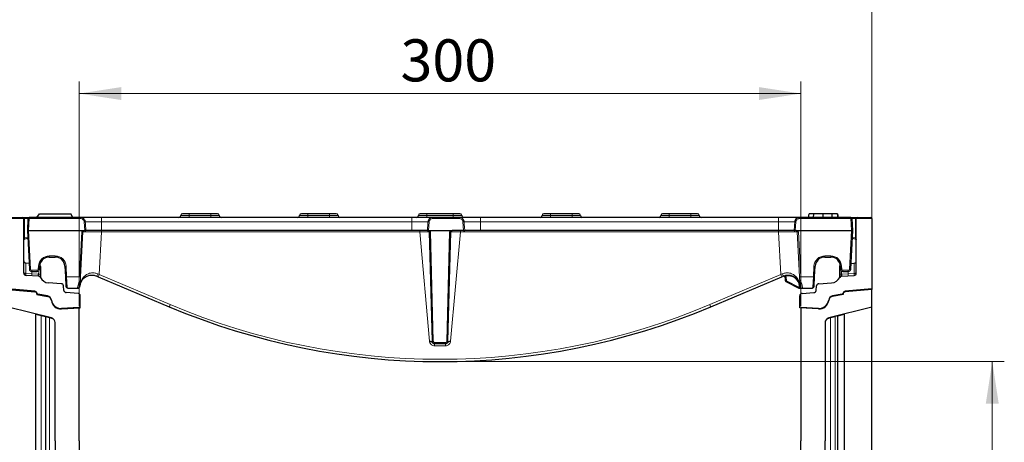
# Model space of a CAD drawing. Units: millimetres. Extents: x 0 to 420, y 0 to 297.
# Drawn here: x 62 to 144, y 208 to 243 of the extents above; entities that cross this region are included whole.
import ezdxf

# ---------------------------------------------------------------- set-up
doc = ezdxf.new("R2010")
doc.units = ezdxf.units.MM
doc.styles.add('SLDTEXTSTYLE0', font='TXT', dxfattribs={"width": 0.605})
doc.dimstyles.new('SLDDIMSTYLE0', dxfattribs={"dimtxt": 3.5, "dimasz": 3.5, "dimexe": 0, "dimexo": 0.0625, "dimgap": 0.875, "dimtad": 1, "dimlfac": 5, "dimrnd": 1e-09, "dimzin": 12, "dimdsep": 46, "dimtxsty": 'SLDTEXTSTYLE0', "dimsah": 1, "dimcen": 0.09, "dimadec": 0, "dimazin": 3, "dimtfac": 1, "dimtdec": 3, "dimtofl": 0, "dimtmove": 0, "dimatfit": 3, "dimfxl": 1, "dimfrac": 2, "dimtolj": 1, "dimtzin": 12, "dimarcsym": 0})

# ---------------------------------------------------------------- blocks, each defined once
blk = doc.blocks.new('_D')
at = {"color": 7, "linetype": 'Continuous', "lineweight": 18}
for p, q in [((61.207, 220.561), (61.207, 247.72)), ((133.007, 220.561), (133.007, 247.72)), ((61.207, 246.72), (133.007, 246.72))]:
    blk.add_line(p, q, dxfattribs=at)
for points in [[(61.207, 246.72), (64.707, 246.182), (64.707, 247.259)], [(133.007, 246.72), (129.507, 247.259), (129.507, 246.182)]]:
    blk.add_solid(points, dxfattribs=at)
at = {"color": 7, "linetype": 'Continuous', "lineweight": 18, "insert": (93.818, 251.232), "char_height": 3.5, "attachment_point": 1, "style": 'SLDTEXTSTYLE0'}
blk.add_mtext('359', dxfattribs=at)
blk = doc.blocks.new('_D_1')
at = {"color": 7, "linetype": 'Continuous', "lineweight": 18}
for p, q in [((67.107, 219.02), (67.107, 237.72)), ((127.107, 219.02), (127.107, 237.72)), ((67.107, 236.72), (127.107, 236.72))]:
    blk.add_line(p, q, dxfattribs=at)
for points in [[(67.107, 236.72), (70.607, 236.182), (70.607, 237.259)], [(127.107, 236.72), (123.607, 237.259), (123.607, 236.182)]]:
    blk.add_solid(points, dxfattribs=at)
at = {"color": 7, "linetype": 'Continuous', "lineweight": 18, "insert": (93.818, 241.232), "char_height": 3.5, "attachment_point": 1, "style": 'SLDTEXTSTYLE0'}
blk.add_mtext('300', dxfattribs=at)
blk = doc.blocks.new('_D_3')
at = {"color": 7, "linetype": 'Continuous', "lineweight": 18}
for p, q in [((97.207, 214.42), (144.007, 214.42)), ((143.007, 153.42), (143.007, 214.42)), ((97.207, 153.42), (144.007, 153.42))]:
    blk.add_line(p, q, dxfattribs=at)
for points in [[(143.007, 214.42), (142.468, 210.92), (143.545, 210.92)], [(143.007, 153.42), (143.545, 156.92), (142.468, 156.92)]]:
    blk.add_solid(points, dxfattribs=at)
at = {"color": 7, "linetype": 'Continuous', "lineweight": 18, "insert": (138.495, 180.632), "char_height": 3.5, "attachment_point": 1, "rotation": 90, "style": 'SLDTEXTSTYLE0'}
blk.add_mtext('305', dxfattribs=at)

msp = doc.modelspace()

# ---------------------------------------------------------------- linework, layer by layer
at = {"color": 7, "linetype": 'Continuous', "lineweight": 25}
for p, q in [((63.5932, 226.4205), (63.8067, 226.7205)), ((63.8067, 226.7205), (66.4067, 226.7205)), ((66.5799, 226.4205), (66.4067, 226.7205)), ((66.4499, 226.6457), (66.4367, 226.7205)), ((66.4499, 226.6456), (66.4367, 226.7205)), ((66.4499, 226.6456), (66.4367, 226.7205)), ((76.2567, 226.7205), (75.7067, 226.7205)), ((78.0567, 226.7205), (76.2567, 226.7205)), ((78.6067, 226.7205), (78.0567, 226.7205)), ((86.1317, 226.7205), (85.5817, 226.7205)), ((87.9317, 226.7205), (86.1317, 226.7205)), ((88.4817, 226.7205), (87.9317, 226.7205)), ((96.0067, 226.7205), (95.4567, 226.7205)), ((98.2067, 226.7205), (96.0067, 226.7205)), ((98.7567, 226.7205), (98.2067, 226.7205)), ((106.2817, 226.7205), (105.7317, 226.7205)), ((108.0817, 226.7205), (106.2817, 226.7205)), ((108.6317, 226.7205), (108.0817, 226.7205)), ((116.1567, 226.7205), (115.6067, 226.7205)), ((117.9567, 226.7205), (116.1567, 226.7205)), ((118.5067, 226.7205), (117.9567, 226.7205)), ((127.7237, 226.4205), (127.7767, 226.7205)), ((127.7237, 226.4205), (127.7767, 226.7205)), ((127.7237, 226.4205), (127.7767, 226.7205)), ((128.1504, 226.4205), (128.1737, 226.7205)), ((128.949, 226.4205), (128.949, 226.7205)), ((129.7065, 226.4205), (129.6868, 226.7205)), ((129.7567, 226.7205), (129.7074, 226.7205)), ((130.1996, 226.4205), (130.1467, 226.7205)), ((130.1996, 226.4205), (130.1467, 226.7205)), ((130.2296, 226.4205), (130.1767, 226.7205)), ((130.2297, 226.4205), (130.1767, 226.7205)), ((61.3067, 226.4205), (62.4067, 226.4205)), ((62.4067, 226.4205), (62.5549, 226.4205)), ((62.5067, 221.7888), (62.5067, 226.3205)), ((62.5549, 226.4205), (62.9592, 226.4205)), ((62.8594, 226.3257), (62.8067, 225.3205)), ((67.2205, 226.4205), (62.9592, 226.4205)), ((68.9732, 226.4205), (67.2205, 226.4205)), ((94.7567, 226.4205), (68.9732, 226.4205)), ((96.5094, 226.4205), (94.7567, 226.4205)), ((98.7039, 226.4205), (96.5094, 226.4205)), ((100.4567, 226.4205), (98.7039, 226.4205)), ((125.2401, 226.4205), (100.4567, 226.4205)), ((126.9929, 226.4205), (125.2401, 226.4205)), ((131.2541, 226.4205), (126.9929, 226.4205)), ((131.2541, 226.4205), (131.6584, 226.4205)), ((131.4067, 225.3205), (131.354, 226.3257)), ((131.6584, 226.4205), (131.8067, 226.4205)), ((131.7067, 221.7888), (131.7067, 226.3205)), ((131.8067, 226.4205), (132.9067, 226.4205)), ((133.0067, 226.3205), (133.0067, 220.4208)), ((62.8067, 225.3205), (62.9065, 225.3205)), ((62.8067, 225.3205), (62.9749, 222.11)), ((62.9065, 225.3205), (67.353, 225.3205)), ((67.353, 225.3205), (67.518, 225.3205)), ((67.5824, 225.3205), (67.518, 225.3205)), ((68.9732, 225.3205), (67.6783, 225.3205)), ((94.7567, 225.3205), (68.9732, 225.3205)), ((96.0516, 225.3205), (94.7567, 225.3205)), ((96.1093, 225.3205), (96.1135, 225.3204)), ((96.1475, 225.3205), (96.1135, 225.3204)), ((96.1475, 225.3205), (96.2793, 225.3205)), ((96.2092, 225.2231), (96.4477, 216.1152)), ((96.2793, 225.3205), (97.934, 225.3205)), ((97.7656, 216.1152), (98.0041, 225.2231)), ((97.934, 225.3205), (98.1041, 225.3205)), ((99.0659, 225.3205), (98.1041, 225.3205)), ((100.4567, 225.3205), (99.1617, 225.3205)), ((125.2401, 225.3205), (100.4567, 225.3205)), ((126.5351, 225.3205), (125.2401, 225.3205)), ((126.6953, 225.3205), (126.6309, 225.3205)), ((126.6953, 225.3205), (126.8603, 225.3205)), ((126.8603, 225.3205), (131.3068, 225.3205)), ((131.2384, 222.11), (131.4067, 225.3205)), ((131.3068, 225.3205), (131.4067, 225.3205)), ((62.5893, 224.6416), (62.8399, 224.6858)), ((131.3734, 224.6858), (131.624, 224.6416)), ((62.9504, 222.5773), (62.6858, 222.6052)), ((64.6269, 223.1205), (65.1262, 223.1205)), ((129.0871, 223.1205), (129.5864, 223.1205)), ((131.2629, 222.5773), (131.5276, 222.6052)), ((63.1747, 221.9205), (63.6151, 221.9205)), ((63.8148, 222.11), (63.828, 222.3623)), ((63.8889, 222.1713), (63.8889, 222.018)), ((65.9251, 222.3623), (65.972, 221.4681)), ((128.2413, 221.4681), (128.2882, 222.3623)), ((130.3244, 222.018), (130.3244, 222.1713)), ((130.3853, 222.3623), (130.3986, 222.11)), ((130.5983, 221.9205), (131.0387, 221.9205)), ((63.7216, 221.5264), (62.6945, 221.5892)), ((63.8889, 221.4183), (63.8889, 221.4148)), ((65.6196, 220.9038), (64.5583, 220.9687)), ((65.972, 221.4681), (66.0117, 220.71)), ((68.568, 221.5414), (68.7008, 221.4852)), ((68.7008, 221.4852), (74.6067, 218.9857)), ((119.6067, 218.9857), (125.5125, 221.4852)), ((125.5125, 221.4852), (125.6453, 221.5414)), ((125.78, 221.421), (125.8028, 221.1605)), ((125.8289, 221.4372), (125.8528, 221.5165)), ((125.8528, 221.5165), (125.8568, 221.5437)), ((125.857, 221.0801), (126.9339, 220.5314)), ((126.815, 221.2463), (127.0138, 220.8231)), ((128.2016, 220.71), (128.2413, 221.4681)), ((128.5938, 220.9038), (129.6551, 220.9687)), ((130.3244, 221.4148), (130.3244, 221.4183)), ((130.4918, 221.5264), (131.5189, 221.5892)), ((63.4241, 220.2669), (61.2067, 220.4609)), ((61.2067, 220.4208), (63.4241, 220.2268)), ((65.8509, 220.3337), (65.8061, 220.7268)), ((67.0189, 220.0967), (66.0374, 220.1567)), ((66.2115, 220.5205), (66.9825, 220.5205)), ((67.1818, 220.7038), (67.233, 220.9452)), ((126.9793, 220.5205), (127.2309, 220.5205)), ((127.1945, 220.0967), (128.176, 220.1567)), ((127.2309, 220.5205), (128.0019, 220.5205)), ((128.3625, 220.3337), (128.4073, 220.7268)), ((133.0067, 220.4609), (130.7892, 220.2669)), ((133.0067, 220.4208), (130.7892, 220.2268)), ((133.0067, 218.9458), (133.0067, 220.4609)), ((63.6067, 220.0275), (63.6067, 219.9976)), ((63.6067, 219.9976), (64.4761, 219.8443)), ((64.4761, 219.8844), (63.6843, 220.024)), ((67.2067, 218.8852), (67.2067, 219.897)), ((127.0067, 218.8852), (127.0067, 219.897)), ((130.5291, 220.024), (129.7372, 219.8844)), ((130.6067, 219.9976), (129.7372, 219.8443)), ((130.6067, 220.0275), (130.6067, 219.9976)), ((64.8034, 218.049), (61.2067, 218.9458)), ((67.1067, 218.9201), (65.6389, 218.8431)), ((65.6389, 218.803), (67.2067, 218.8852)), ((67.1067, 207.8205), (67.1067, 218.9201)), ((128.5744, 218.803), (127.0067, 218.8852)), ((127.1067, 218.9201), (127.1067, 207.8205)), ((128.5744, 218.8431), (127.1067, 218.9201)), ((133.0067, 218.9458), (129.4099, 218.049)), ((133.0067, 160.4205), (133.0067, 218.9458)), ((63.5067, 218.3625), (63.5067, 218.3723)), ((63.5067, 206.2205), (63.5067, 218.3625)), ((63.5067, 218.3625), (63.9631, 218.2487)), ((63.9631, 218.2487), (64.3068, 218.163)), ((64.3068, 218.163), (64.3068, 206.2121)), ((64.3068, 218.163), (64.6506, 218.0773)), ((64.6506, 218.0773), (64.8856, 218.0187)), ((129.3278, 218.0187), (129.5628, 218.0773)), ((129.5628, 218.0773), (129.9492, 218.1736)), ((130.1708, 218.2289), (129.9492, 218.1736)), ((130.1708, 218.2289), (130.7067, 218.3625)), ((130.1708, 206.226), (130.1708, 218.2289)), ((130.7067, 218.3723), (130.7067, 218.3625)), ((130.7067, 218.3625), (130.7067, 206.2205)), ((65.1067, 207.8205), (65.1067, 217.6609)), ((129.1067, 217.6609), (129.1067, 207.8205)), ((96.6477, 215.9205), (97.5657, 215.9205))]:
    msp.add_line(p, q, dxfattribs=at)
at = {"color": 8, "linetype": 'Continuous', "lineweight": 18}
for p, q in [((76.2567, 226.7205), (76.2567, 226.5705)), ((78.0567, 226.7205), (78.0567, 226.5705)), ((86.1317, 226.7205), (86.1317, 226.5705)), ((87.9317, 226.7205), (87.9317, 226.5705)), ((96.0067, 226.7205), (96.0067, 226.5705)), ((98.2067, 226.7205), (98.2067, 226.5705)), ((106.2817, 226.5705), (106.2817, 226.7205)), ((108.0817, 226.5705), (108.0817, 226.7205)), ((116.1567, 226.5705), (116.1567, 226.7205)), ((117.9567, 226.5705), (117.9567, 226.7205)), ((62.5067, 226.3205), (61.2067, 226.3205)), ((62.5808, 226.3205), (62.5067, 226.3205)), ((62.5808, 226.3205), (62.5808, 224.737)), ((62.8591, 226.3205), (62.5808, 226.3205)), ((62.9065, 225.3205), (62.9592, 226.3257)), ((62.9592, 226.4205), (62.9592, 226.3257)), ((62.9592, 226.3257), (67.2205, 226.3257)), ((67.2205, 226.4205), (67.2205, 226.3257)), ((67.5272, 226.0518), (67.5824, 225.3205)), ((67.6223, 226.0553), (68.9732, 226.0553)), ((68.9732, 226.0553), (68.9732, 226.4205)), ((68.9732, 226.0553), (68.9732, 225.3205)), ((68.9732, 226.0553), (94.7567, 226.0553)), ((76.2567, 226.5705), (75.5567, 226.5705)), ((76.2567, 226.5705), (76.2567, 226.4205)), ((78.0567, 226.5705), (76.2567, 226.5705)), ((78.0567, 226.4205), (78.0567, 226.5705)), ((78.7567, 226.5705), (78.0567, 226.5705)), ((86.1317, 226.5705), (85.4317, 226.5705)), ((86.1317, 226.5705), (86.1317, 226.4205)), ((87.9317, 226.5705), (86.1317, 226.5705)), ((88.6317, 226.5705), (87.9317, 226.5705)), ((87.9317, 226.4205), (87.9317, 226.5705)), ((94.7567, 226.0553), (94.7567, 226.4205)), ((94.7567, 226.0553), (94.7567, 225.3205)), ((94.7567, 226.0553), (96.1076, 226.0553)), ((96.0067, 226.5705), (95.3067, 226.5705)), ((96.0067, 226.5705), (96.0067, 226.4205)), ((98.2067, 226.5705), (96.0067, 226.5705)), ((96.1475, 225.3205), (96.2027, 226.0518)), ((96.5094, 226.3257), (96.5094, 226.4205)), ((96.5094, 226.3257), (98.7039, 226.3257)), ((98.2067, 226.4205), (98.2067, 226.5705)), ((98.9067, 226.5705), (98.2067, 226.5705)), ((98.7039, 226.3257), (98.7039, 226.4205)), ((99.0106, 226.0518), (99.0659, 225.3205)), ((99.1058, 226.0553), (100.4567, 226.0553)), ((100.4567, 226.0553), (100.4567, 226.4205)), ((100.4567, 226.0553), (100.4567, 225.3205)), ((100.4567, 226.0553), (125.2401, 226.0553)), ((106.2817, 226.5705), (105.5817, 226.5705)), ((106.2817, 226.4205), (106.2817, 226.5705)), ((108.0817, 226.5705), (106.2817, 226.5705)), ((108.0817, 226.5705), (108.0817, 226.4205)), ((108.7817, 226.5705), (108.0817, 226.5705)), ((116.1567, 226.5705), (115.4567, 226.5705)), ((116.1567, 226.4205), (116.1567, 226.5705)), ((117.9567, 226.5705), (116.1567, 226.5705)), ((117.9567, 226.5705), (117.9567, 226.4205)), ((118.6567, 226.5705), (117.9567, 226.5705)), ((125.2401, 226.4205), (125.2401, 226.0553)), ((125.2401, 226.0553), (125.2401, 225.3205)), ((125.2401, 226.0553), (126.591, 226.0553)), ((126.6309, 225.3205), (126.6862, 226.0518)), ((126.9929, 226.3257), (126.9929, 226.4205)), ((126.9929, 226.3257), (131.2541, 226.3257)), ((131.2541, 226.3257), (131.2541, 226.4205)), ((131.2541, 226.3257), (131.3068, 225.3205)), ((131.6325, 226.3205), (131.3543, 226.3205)), ((131.6325, 224.737), (131.6325, 226.3205)), ((131.7067, 226.3205), (131.6325, 226.3205)), ((133.0067, 226.3205), (131.7067, 226.3205)), ((63.0748, 222.11), (62.9065, 225.3205)), ((67.3237, 225.2265), (67.1268, 221.4681)), ((67.2263, 221.4677), (67.4232, 225.2261)), ((68.7788, 221.6589), (68.9657, 225.2257)), ((68.9657, 225.2257), (68.9657, 225.3205)), ((68.9657, 225.2257), (95.4173, 225.2257)), ((95.4173, 225.2257), (95.4173, 225.3205)), ((95.4173, 225.2257), (96.236, 216.11)), ((96.5477, 216.1126), (96.3092, 225.2205)), ((97.9042, 225.2205), (97.6657, 216.1126)), ((97.9773, 216.11), (98.796, 225.2257)), ((98.796, 225.2257), (98.796, 225.3205)), ((98.796, 225.2257), (125.2477, 225.2257)), ((125.2477, 225.2257), (125.2477, 225.3205)), ((125.2477, 225.2257), (125.4346, 221.6589)), ((126.7901, 225.2261), (126.9871, 221.4677)), ((127.0866, 221.4681), (126.8896, 225.2265)), ((131.3068, 225.3205), (131.1386, 222.11)), ((62.5808, 224.737), (62.5067, 224.737)), ((62.5808, 224.737), (62.8349, 224.7818)), ((131.3784, 224.7818), (131.6325, 224.737)), ((131.7067, 224.737), (131.6325, 224.737)), ((65.1262, 223.2152), (64.6269, 223.2152)), ((64.6269, 223.1205), (64.6269, 223.2152)), ((65.1262, 223.1205), (65.1262, 223.2152)), ((129.5864, 223.2152), (129.0871, 223.2152)), ((129.0871, 223.2152), (129.0871, 223.1205)), ((129.5864, 223.2152), (129.5864, 223.1205)), ((63.6151, 222.0152), (63.1747, 222.0152)), ((63.1747, 221.9205), (63.1747, 222.0152)), ((63.6151, 221.9205), (63.6151, 222.0152)), ((63.7282, 222.3623), (63.7149, 222.11)), ((66.0719, 221.4681), (66.025, 222.3623)), ((128.1883, 222.3623), (128.1415, 221.4681)), ((130.4984, 222.11), (130.4852, 222.3623)), ((131.0387, 222.0152), (130.5983, 222.0152)), ((130.5983, 222.0152), (130.5983, 221.9205)), ((131.0387, 222.0152), (131.0387, 221.9205)), ((63.1777, 221.7255), (62.683, 221.7594)), ((63.7096, 221.6891), (63.1777, 221.7255)), ((63.7364, 221.6865), (63.7096, 221.6891)), ((63.7574, 221.6834), (63.7364, 221.6865)), ((67.1268, 221.4681), (66.0719, 221.4681)), ((66.1116, 220.6258), (66.0719, 221.4681)), ((74.6846, 219.1594), (68.7788, 221.6589)), ((125.4346, 221.6589), (119.5287, 219.1594)), ((125.9024, 221.1433), (125.8766, 221.4379)), ((126.9793, 220.5946), (125.9024, 221.1433)), ((128.1415, 221.4681), (127.0866, 221.4681)), ((128.1415, 221.4681), (128.1017, 220.6258)), ((130.456, 221.6834), (130.4769, 221.6865)), ((130.5038, 221.6891), (130.4769, 221.6865)), ((131.0356, 221.7255), (130.5038, 221.6891)), ((131.5304, 221.7594), (131.0356, 221.7255)), ((67.2178, 220.8913), (67.1821, 220.7097)), ((126.9923, 220.5946), (126.9793, 220.5946)), ((126.9793, 220.5205), (126.9793, 220.5946)), ((63.9631, 206.2252), (63.9631, 218.2487)), ((64.6506, 218.0773), (64.6506, 206.2157)), ((129.5628, 206.2157), (129.5628, 218.0773)), ((129.9492, 218.1736), (129.9492, 206.2117)), ((96.6463, 215.9205), (96.6463, 215.7309)), ((96.6463, 215.7309), (97.567, 215.7309)), ((97.5657, 216.0152), (96.6477, 216.0152)), ((96.6477, 215.9205), (96.6477, 216.0152)), ((97.5657, 216.0152), (97.5657, 215.9205)), ((97.567, 215.9205), (97.567, 215.7309))]:
    msp.add_line(p, q, dxfattribs=at)
at = {"color": 8, "linetype": 'Continuous', "lineweight": 18, "flags": 128}
for points in [[(63.1924, 221.9205), (63.1906, 221.893), (63.1777, 221.7255)], [(131.021, 221.9205), (131.0228, 221.893), (131.0356, 221.7255)]]:
    msp.add_lwpolyline(points, dxfattribs=at)
at = {"color": 7, "linetype": 'Continuous', "lineweight": 25, "flags": 128}
for points in [[(63.8889, 222.3436), (63.8864, 222.371), (63.8792, 222.3968)], [(130.3244, 222.3436), (130.327, 222.371), (130.3342, 222.3968)]]:
    msp.add_lwpolyline(points, dxfattribs=at)
at = {"color": 7, "linetype": 'Continuous', "lineweight": 25}
for centre, radius, start, end in [((75.7067, 226.5705), 0.15, 90, 180), ((78.6067, 226.5705), 0.15, 0, 90), ((85.5817, 226.5705), 0.15, 90, 180), ((88.4817, 226.5705), 0.15, 0, 90), ((95.4567, 226.5705), 0.15, 90, 180), ((98.7567, 226.5705), 0.15, 0, 90), ((105.7317, 226.5705), 0.15, 90, 180), ((108.6317, 226.5705), 0.15, 0, 90), ((115.6067, 226.5705), 0.15, 90, 180), ((118.5067, 226.5705), 0.15, 0, 90), ((62.4067, 226.3205), 0.1, 0, 90), ((62.9592, 226.3205), 0.1, 90, 177), ((75.4067, 226.5705), 0.15, 270, 0), ((78.9067, 226.5705), 0.15, 180, 270), ((85.2817, 226.5705), 0.15, 270, 0), ((88.7817, 226.5705), 0.15, 180, 270), ((95.1567, 226.5705), 0.15, 270, 0), ((99.0567, 226.5705), 0.15, 180, 270), ((105.4317, 226.5705), 0.15, 270, 0), ((108.9317, 226.5705), 0.15, 180, 270), ((115.3067, 226.5705), 0.15, 270, 0), ((118.8067, 226.5705), 0.15, 180, 270), ((131.2541, 226.3205), 0.1, 3, 90), ((131.8067, 226.3205), 0.1, 90, 180), ((132.9067, 226.3205), 0.1, 0, 90), ((96.1093, 225.2205), 0.1, 1.5, 31.746904), ((98.1041, 225.2205), 0.1, 148.253096, 178.5), ((62.6067, 224.5431), 0.1, 158.603396, 180), ((62.6067, 224.5431), 0.1, 100, 133.6203), ((131.6067, 224.5431), 0.1, 0, 80), ((62.7067, 222.8041), 0.2, 180, 264), ((64.6269, 222.3205), 0.8, 90, 177), ((65.1262, 222.3205), 0.8, 3, 90), ((129.0871, 222.3205), 0.8, 90, 177), ((129.5864, 222.3205), 0.8, 3, 90), ((131.5067, 222.8041), 0.2, 276, 0), ((62.7067, 221.7888), 0.2, 180, 266.5), ((63.1747, 222.1205), 0.2, 183, 270), ((63.6151, 222.1205), 0.2, 270, 357), ((130.5983, 222.1205), 0.2, 183, 270), ((131.0387, 222.1205), 0.2, 270, 357), ((131.5067, 221.7888), 0.2, 273.5, 0), ((63.7093, 221.3267), 0.2, 26.134614, 86.5), ((64.6071, 221.7672), 0.8, 206.134614, 266.5), ((125.9024, 221.1692), 0.1, 185, 243), ((129.6062, 221.7672), 0.8, 273.5, 333.865386), ((130.504, 221.3267), 0.2, 93.5, 153.865386), ((63.4067, 220.0275), 0.2, 0, 85), ((65.6074, 220.7042), 0.2, 6.5, 86.5), ((66.0496, 220.3563), 0.2, 186.5, 266.5), ((66.9825, 220.7205), 0.2, 270, 355.219808), ((126.9793, 220.6205), 0.1, 243, 270), ((127.2309, 220.7205), 0.2, 184.780192, 270), ((128.1638, 220.3563), 0.2, 273.5, 353.5), ((128.606, 220.7042), 0.2, 93.5, 173.5), ((130.8067, 220.0275), 0.2, 95, 180), ((63.7016, 220.1226), 0.1001, 190.574607, 260), ((64.4067, 219.4905), 0.4, 7.255834, 80), ((64.4067, 219.4504), 0.4, 7.255834, 80), ((65.5971, 219.642), 0.8, 187.255834, 273), ((65.5971, 219.6019), 0.8, 187.255834, 273), ((67.0067, 219.897), 0.2, 0, 86.5), ((127.2067, 219.897), 0.2, 93.5, 180), ((128.6163, 219.642), 0.8, 267, 352.744166), ((128.6163, 219.6019), 0.8, 267, 352.744166), ((129.8067, 219.4905), 0.4, 100, 172.744166), ((129.8067, 219.4504), 0.4, 100, 172.744166), ((130.5117, 220.1226), 0.1001, 280, 349.425393), ((97.1067, 272.1493), 57.7288, 247.060847, 292.939153), ((64.7067, 217.6609), 0.4, 0, 76), ((129.5067, 217.6609), 0.4, 104, 180), ((96.6477, 216.1205), 0.2, 181.5, 270), ((97.5657, 216.1205), 0.2, 270, 358.5), ((143.557, 207.8205), 78.4504, 180, 219.211852), ((143.557, 207.8205), 76.4504, 180, 219.211852), ((50.6563, 207.8205), 76.4504, 320.788148, 0), ((50.6563, 207.8205), 78.4504, 320.788148, 0)]:
    msp.add_arc(centre, radius, start, end, dxfattribs=at)
at = {"color": 8, "linetype": 'Continuous', "lineweight": 18}
for centre, radius, start, end in [((62.4648, 226.3438), 0.1183, 348.630945, 40.390692), ((62.9093, 225.8472), 0.4811, 84.043308, 95.956692), ((67.6055, 225.2149), 0.8406, 88.848957, 95.342441), ((96.1245, 225.2149), 0.8406, 84.657559, 91.151043), ((99.0889, 225.2149), 0.8406, 88.848957, 95.342441), ((126.6079, 225.2149), 0.8406, 84.657559, 91.151043), ((131.3041, 225.8472), 0.4811, 84.043308, 95.956692), ((131.7485, 226.3438), 0.1183, 139.609308, 191.369055), ((67.3759, 225.8006), 0.5764, 264.809092, 274.71071), ((67.7049, 225.8504), 0.6361, 236.414244, 245.168641), ((95.9728, 225.7707), 0.5447, 293.999747, 304.253349), ((96.2717, 225.7005), 0.4815, 262.541025, 274.461031), ((96.1093, 225.2152), 0.2, 1.5, 31.746904), ((98.1041, 225.2152), 0.2, 148.253096, 178.5), ((97.9416, 225.7005), 0.4815, 265.538969, 277.458975), ((98.2406, 225.7707), 0.5447, 235.746651, 246.000253), ((126.5084, 225.8504), 0.6361, 294.831359, 303.585756), ((126.8375, 225.8006), 0.5764, 265.28929, 275.190908), ((64.6269, 222.3152), 0.9, 90, 177), ((65.1262, 222.3152), 0.9, 3, 90), ((129.0871, 222.3152), 0.9, 90, 177), ((129.5864, 222.3152), 0.9, 3, 90), ((63.0249, 222.5885), 0.4811, 264.043308, 275.956692), ((63.1747, 222.1152), 0.1, 183, 270), ((63.6151, 222.1152), 0.1, 270, 357), ((63.7649, 222.5885), 0.4811, 264.043308, 275.956692), ((63.7781, 222.8409), 0.4811, 264.043308, 275.956692), ((55.857, 222.3595), 7.9081, 355.117843, 357.238295), ((63.793, 222.0029), 0.0971, 8.94977, 77.629797), ((63.7725, 222.1651), 0.1165, 3.049198, 64.234467), ((65.9751, 222.8409), 0.4811, 264.043308, 275.956692), ((128.2383, 222.8409), 0.4811, 264.043308, 275.956692), ((130.4408, 222.1651), 0.1165, 115.765532, 176.950802), ((130.4204, 222.0029), 0.0971, 102.370202, 171.050231), ((130.4353, 222.8409), 0.4811, 264.043308, 275.956692), ((130.4485, 222.5885), 0.4811, 264.043308, 275.956692), ((138.3563, 222.3595), 7.9081, 182.761705, 184.882157), ((130.5983, 222.1152), 0.1, 183, 270), ((131.0387, 222.1152), 0.1, 270, 357), ((131.1885, 222.5885), 0.4811, 264.043308, 275.956692), ((63.5387, 221.6674), 0.3656, 170.857618, 197.268049), ((64.0599, 221.6331), 0.3548, 170.908215, 197.503626), ((64.1206, 221.6023), 0.3933, 167.636548, 191.325749), ((63.786, 221.492), 0.1935, 57.869719, 98.498427), ((63.8475, 221.5111), 0.061, 154.671418, 179.878467), ((63.7591, 221.4116), 0.1299, 2.961045, 75.180889), ((66.0219, 221.9467), 0.4811, 264.043308, 275.956692), ((67.1328, 221.2001), 0.1079, 261.090287, 319.732725), ((67.1789, 222.0422), 0.5764, 264.809092, 274.71071), ((67.1292, 220.9846), 0.102, 327.937096, 354.280853), ((68.1499, 221.879), 0.5374, 321.084958, 342.160723), ((66.6486, 222.5104), 2.2941, 333.4547, 338.211554), ((127.5648, 222.5104), 2.2941, 201.788446, 206.5453), ((126.0634, 221.879), 0.5374, 197.839277, 218.915042), ((125.8703, 221.2545), 0.1157, 234.322123, 286.123609), ((125.8475, 221.7797), 0.343, 266.88813, 274.871016), ((125.6774, 221.4205), 0.2, 5, 28.681441), ((126.0351, 220.6412), 0.92, 4.780192, 101.170422), ((125.7579, 221.1991), 0.1549, 309.76365, 338.870101), ((127.0842, 220.9846), 0.102, 185.719147, 212.062904), ((127.0344, 222.0422), 0.5764, 265.28929, 275.190908), ((127.0805, 221.2001), 0.1079, 220.267275, 278.909713), ((128.1914, 221.9467), 0.4811, 264.043308, 275.956692), ((130.4274, 221.492), 0.1935, 81.501573, 122.130281), ((130.4542, 221.4116), 0.1299, 104.819081, 177.03935), ((130.3658, 221.5111), 0.061, 0.121533, 25.328582), ((130.0928, 221.6023), 0.3933, 348.674245, 12.363455), ((130.1535, 221.6331), 0.3548, 342.496374, 9.091785), ((130.6746, 221.6674), 0.3656, 342.731951, 9.142382), ((66.1058, 220.7202), 0.0946, 186.17456, 273.528566), ((126.8349, 220.6504), 0.1549, 309.76365, 338.870101), ((126.9773, 220.6287), 0.0927, 54.110055, 105.915368), ((127.2309, 220.7412), 0.28, 184.780192, 211.569103), ((127.0506, 220.5274), 0.0889, 83.584549, 130.934039), ((128.1076, 220.7202), 0.0946, 266.471434, 353.82544), ((72.5545, 220.0109), 2.2941, 333.4547, 338.211554), ((97.1067, 272.1388), 57.5288, 247.060847, 292.939153), ((121.6589, 220.0109), 2.2941, 201.788446, 206.5453), ((96.5102, 216.5927), 0.4815, 262.541025, 274.461031), ((96.6477, 216.1152), 0.1, 181.5, 270), ((97.5657, 216.1152), 0.1, 270, 358.5), ((97.7031, 216.5927), 0.4815, 265.538969, 277.458975)]:
    msp.add_arc(centre, radius, start, end, dxfattribs=at)
for centre, major_axis, ratio, start_param, end_param in [((68.9697, 225.2205), (1.5519, -0.0052), 0.0033638, 1.5733705, 3.0579574), ((125.2437, 225.2205), (1.5519, 0.0052), 0.0033638, 0.0836353, 1.5682222), ((62.7067, 221.5974), (-0.021, 1.0077), 0.0204674, 6.2806028, 7.6921403), ((131.5067, 221.5974), (0.021, 1.0077), 0.0204674, 4.8742303, 6.2857679), ((68.7834, 221.6674), (1.5146, -0.7151), 0.005775, 4.6344899, 4.7120153), ((125.4299, 221.6674), (1.5146, 0.7151), 0.005775, 4.7127626, 4.790288), ((127.1996, 220.6205), (0.2657, 0.0891), 0.0080817, 3.1495241, 3.1571437)]:
    msp.add_ellipse(centre, major_axis=major_axis, ratio=ratio, start_param=start_param, end_param=end_param, dxfattribs=at)
at = {"color": 7, "linetype": 'Continuous', "lineweight": 25}
for points, knots in [([(128.1737, 226.7205), (128.0849, 226.7205), (127.9383, 226.7205), (127.8002, 226.7205), (127.7848, 226.7205), (127.7767, 226.7205)], [0, 0, 0, 0, 0.4204883, 0.694015, 1, 1, 1, 1]), ([(128.949, 226.7205), (128.8679, 226.7205), (128.6971, 226.7205), (128.4323, 226.7205), (128.2608, 226.7205), (128.1737, 226.7205)], [0, 0, 0, 0, 0.3083056, 0.6489939, 1, 1, 1, 1]), ([(129.6868, 226.7205), (129.6108, 226.7205), (129.4539, 226.7205), (129.2044, 226.7205), (129.0344, 226.7205), (128.949, 226.7205)], [0, 0, 0, 0, 0.31872848, 0.65767764, 1, 1, 1, 1]), ([(130.1467, 226.7205), (130.1386, 226.7205), (130.1242, 226.7205), (129.9962, 226.7205), (129.8434, 226.7205), (129.7293, 226.7205), (129.6868, 226.7205)], [0, 0, 0, 0, 0.3032755, 0.5400031, 0.8289069, 1, 1, 1, 1]), ([(67.6223, 226.0553), (67.6207, 226.0697), (67.6142, 226.1282), (67.5754, 226.2286), (67.4848, 226.3341), (67.361, 226.4066), (67.2673, 226.4158), (67.2205, 226.4205)], [0, 0, 0, 0, 0.072674, 0.2966898, 0.5291228, 0.7649968, 1, 1, 1, 1]), ([(96.5094, 226.4205), (96.485, 226.4192), (96.4157, 226.4155), (96.3074, 226.3756), (96.2039, 226.2935), (96.1301, 226.1834), (96.1151, 226.0981), (96.1076, 226.0553)], [0, 0, 0, 0, 0.12332537, 0.34932258, 0.56754373, 0.78335222, 1, 1, 1, 1]), ([(99.1058, 226.0553), (99.1042, 226.0697), (99.0976, 226.1282), (99.0589, 226.2286), (98.9683, 226.3341), (98.8445, 226.4066), (98.7507, 226.4158), (98.7039, 226.4205)], [0, 0, 0, 0, 0.07267395, 0.29668978, 0.5291228, 0.76499677, 1, 1, 1, 1]), ([(126.9929, 226.4205), (126.9684, 226.4192), (126.8991, 226.4155), (126.7909, 226.3756), (126.6873, 226.2935), (126.6135, 226.1834), (126.5985, 226.0981), (126.591, 226.0553)], [0, 0, 0, 0, 0.1233254, 0.3493226, 0.5675437, 0.7833522, 1, 1, 1, 1]), ([(67.5824, 225.3205), (67.5937, 225.3205), (67.6162, 225.3205), (67.646, 225.3205), (67.6678, 225.3205), (67.675, 225.3205), (67.6783, 225.3205)], [0, 0, 0, 0, 0.2633403, 0.5267126, 0.7893339, 1, 1, 1, 1]), ([(96.0516, 225.3205), (96.0559, 225.3205), (96.0643, 225.3205), (96.0862, 225.3205), (96.1027, 225.3205), (96.1093, 225.3205)], [0, 0, 0, 0, 0.377253, 0.7545095, 1, 1, 1, 1]), ([(96.1135, 225.3204), (96.1187, 225.3199), (96.1347, 225.3185), (96.1576, 225.3098), (96.1787, 225.2935), (96.1897, 225.2803), (96.1933, 225.2746), (96.1943, 225.2731)], [0, 0, 0, 0, 0.1969336, 0.5999817, 0.8522542, 0.9601626, 1, 1, 1, 1]), ([(98.0191, 225.2731), (98.0221, 225.2775), (98.0259, 225.283), (98.0367, 225.2951), (98.0558, 225.31), (98.0799, 225.3186), (98.0973, 225.3205), (98.1039, 225.3205), (98.1041, 225.3205)], [0, 0, 0, 0, 0.1116389, 0.1401304, 0.3798748, 0.762907, 0.9937583, 1, 1, 1, 1]), ([(99.0659, 225.3205), (99.0772, 225.3205), (99.0997, 225.3205), (99.1295, 225.3205), (99.1512, 225.3205), (99.1585, 225.3205), (99.1617, 225.3205)], [0, 0, 0, 0, 0.2633403, 0.5267126, 0.7893339, 1, 1, 1, 1]), ([(126.5351, 225.3205), (126.5393, 225.3205), (126.5477, 225.3205), (126.5726, 225.3205), (126.6014, 225.3205), (126.6218, 225.3205), (126.6309, 225.3205)], [0, 0, 0, 0, 0.26201093, 0.52402427, 0.78607636, 1, 1, 1, 1]), ([(126.6953, 225.3205), (126.6955, 225.3205), (126.699, 225.3205), (126.7132, 225.3196), (126.7344, 225.3136), (126.7542, 225.2993), (126.7661, 225.2866), (126.7714, 225.2797), (126.7751, 225.2739), (126.7756, 225.2731)], [0, 0, 0, 0, 0.006584, 0.1331563, 0.5402868, 0.8057615, 0.8512662, 0.9792566, 1, 1, 1, 1]), ([(62.512, 224.5753), (62.5155, 224.5835), (62.5224, 224.5998), (62.5404, 224.6199), (62.5614, 224.635), (62.5772, 224.6402), (62.5848, 224.6427)], [0, 0, 0, 0, 0.2633432, 0.5227355, 0.7702949, 1, 1, 1, 1]), ([(62.5893, 224.6416), (62.5863, 224.6424), (62.582, 224.6437), (62.5783, 224.6558), (62.5766, 224.6671), (62.576, 224.6814), (62.5765, 224.6984), (62.578, 224.7173), (62.5799, 224.7304), (62.5808, 224.737)], [0, 0, 0, 0, 0.2733824, 0.3963315, 0.5110857, 0.6297415, 0.7496766, 0.8725742, 1, 1, 1, 1]), ([(131.6325, 224.737), (131.6335, 224.7304), (131.6353, 224.7173), (131.6368, 224.6984), (131.6374, 224.6814), (131.6368, 224.6671), (131.6351, 224.6558), (131.6314, 224.6437), (131.627, 224.6424), (131.624, 224.6416)], [0, 0, 0, 0, 0.1274441, 0.2503476, 0.3702767, 0.4889155, 0.6036904, 0.7266465, 1, 1, 1, 1]), ([(131.6286, 224.6427), (131.6361, 224.6402), (131.6519, 224.635), (131.673, 224.6199), (131.6909, 224.5998), (131.6979, 224.5835), (131.7013, 224.5753)], [0, 0, 0, 0, 0.2297051, 0.4772645, 0.7366568, 1, 1, 1, 1]), ([(63.8796, 222.3956), (63.8742, 222.409), (63.8676, 222.4253), (63.8552, 222.437), (63.853, 222.4391)], [0, 0, 0, 0, 0.8180375, 1, 1, 1, 1]), ([(63.8889, 222.3436), (63.8889, 222.3358), (63.8889, 222.3203), (63.8889, 222.2209), (63.8889, 222.1713)], [0, 0, 0, 0, 0.50098524, 1, 1, 1, 1]), ([(63.8889, 222.018), (63.8889, 221.9626), (63.8889, 221.8517), (63.8889, 221.7213), (63.8889, 221.6559)], [0, 0, 0, 0, 0.4984709, 1, 1, 1, 1]), ([(130.3244, 222.1713), (130.3244, 222.2209), (130.3244, 222.3204), (130.3244, 222.3359), (130.3244, 222.3436)], [0, 0, 0, 0, 0.49901725, 1, 1, 1, 1]), ([(130.3244, 221.6559), (130.3244, 221.7213), (130.3244, 221.8517), (130.3244, 221.9626), (130.3244, 222.018)], [0, 0, 0, 0, 0.501529, 1, 1, 1, 1]), ([(130.3621, 222.4408), (130.3592, 222.4381), (130.3462, 222.426), (130.3392, 222.4089), (130.3337, 222.3956)], [0, 0, 0, 0, 0.2187532, 1, 1, 1, 1]), ([(63.8889, 221.6559), (63.8889, 221.6319), (63.8889, 221.5838), (63.8889, 221.5188), (63.8889, 221.4611), (63.8889, 221.4326), (63.8889, 221.4183)], [0, 0, 0, 0, 0.2500546, 0.5008566, 0.7502597, 1, 1, 1, 1]), ([(67.2316, 220.9427), (67.2785, 221.0469), (67.3725, 221.2561), (67.6446, 221.4922), (67.9658, 221.6129), (68.2794, 221.6338), (68.4725, 221.572), (68.568, 221.5414)], [0, 0, 0, 0, 0.2617614, 0.5256611, 0.716279, 0.8595419, 1, 1, 1, 1]), ([(125.6384, 221.5385), (125.6493, 221.5418), (125.6715, 221.5487), (125.7053, 221.5442), (125.7356, 221.53), (125.7581, 221.508), (125.7692, 221.4872), (125.7749, 221.4703), (125.7761, 221.4613), (125.777, 221.4551)], [0, 0, 0, 0, 0.1768905, 0.3602711, 0.54866, 0.7337473, 0.8649063, 0.9064749, 1, 1, 1, 1]), ([(125.6453, 221.5414), (125.7409, 221.572), (125.934, 221.6338), (126.2475, 221.6129), (126.5687, 221.4922), (126.8408, 221.2561), (126.9349, 221.0469), (126.9817, 220.9427)], [0, 0, 0, 0, 0.1404581, 0.283721, 0.4743389, 0.7382386, 1, 1, 1, 1]), ([(125.777, 221.4551), (125.777, 221.4548), (125.7775, 221.4494), (125.7784, 221.4385), (125.7795, 221.4268), (125.78, 221.421)], [0, 0, 0, 0, 0.0242612, 0.5130035, 1, 1, 1, 1]), ([(125.78, 221.421), (125.7807, 221.4169), (125.782, 221.4086), (125.7886, 221.4028), (125.7986, 221.4025), (125.8111, 221.4098), (125.8216, 221.4226), (125.8269, 221.4332), (125.8289, 221.4372)], [0, 0, 0, 0, 0.1645216, 0.3282698, 0.500453, 0.6676735, 0.876983, 1, 1, 1, 1]), ([(125.8568, 221.5437), (125.8581, 221.5481), (125.8611, 221.558), (125.8712, 221.5689), (125.8798, 221.5742), (125.8837, 221.5766)], [0, 0, 0, 0, 0.3086133, 0.6915881, 1, 1, 1, 1]), ([(130.3244, 221.4183), (130.3244, 221.4326), (130.3244, 221.4612), (130.3244, 221.519), (130.3244, 221.584), (130.3244, 221.6319), (130.3244, 221.6559)], [0, 0, 0, 0, 0.2498795, 0.5008696, 0.750077, 1, 1, 1, 1]), ([(63.6033, 220.1042), (63.5974, 220.1249), (63.5855, 220.1666), (63.5429, 220.217), (63.4887, 220.2554), (63.4456, 220.2631), (63.4241, 220.2669)], [0, 0, 0, 0, 0.2467727, 0.4975319, 0.7494593, 1, 1, 1, 1]), ([(63.6033, 220.1042), (63.5974, 220.1249), (63.5855, 220.1666), (63.5429, 220.217), (63.4887, 220.2554), (63.4456, 220.2631), (63.4241, 220.2669)], [0, 0, 0, 0, 0.2467727, 0.4975319, 0.7494593, 1, 1, 1, 1]), ([(66.0117, 220.71), (66.0154, 220.6871), (66.0235, 220.6369), (66.074, 220.5658), (66.1332, 220.5322), (66.178, 220.5231), (66.19, 220.5215), (66.1977, 220.5209), (66.2039, 220.5206), (66.2082, 220.5205), (66.211, 220.5205), (66.2115, 220.5205)], [0, 0, 0, 0, 0.2003193, 0.4383983, 0.8240913, 0.8877157, 0.9279881, 0.9537293, 0.9702464, 0.9946093, 1, 1, 1, 1]), ([(67.1818, 220.7038), (67.1824, 220.7107), (67.1835, 220.7229), (67.1931, 220.8089), (67.2185, 220.897), (67.2316, 220.9427)], [0, 0, 0, 0, 0.3836835, 0.6804411, 1, 1, 1, 1]), ([(126.9817, 220.9427), (126.9949, 220.897), (127.0202, 220.8089), (127.0299, 220.7229), (127.031, 220.7107), (127.0316, 220.7038)], [0, 0, 0, 0, 0.3195589, 0.6163165, 1, 1, 1, 1]), ([(128.0019, 220.5205), (128.0024, 220.5205), (128.0052, 220.5205), (128.0095, 220.5206), (128.0156, 220.5209), (128.0233, 220.5215), (128.0353, 220.5231), (128.0802, 220.5322), (128.1393, 220.5658), (128.1898, 220.6369), (128.1979, 220.6871), (128.2016, 220.71)], [0, 0, 0, 0, 0.0053907, 0.0297536, 0.0462707, 0.0720119, 0.1122843, 0.1759087, 0.5616017, 0.7996807, 1, 1, 1, 1]), ([(130.7892, 220.2669), (130.7679, 220.2631), (130.7248, 220.2553), (130.6706, 220.2172), (130.6278, 220.1668), (130.616, 220.125), (130.6101, 220.1042)], [0, 0, 0, 0, 0.2490172, 0.5023036, 0.7516857, 1, 1, 1, 1]), ([(130.7892, 220.2669), (130.7679, 220.2631), (130.7248, 220.2553), (130.6706, 220.2172), (130.6278, 220.1668), (130.616, 220.125), (130.6101, 220.1042)], [0, 0, 0, 0, 0.2490172, 0.5023036, 0.7516857, 1, 1, 1, 1])]:
    msp.add_open_spline(points, degree=3, knots=knots, dxfattribs=at)
at = {"color": 8, "linetype": 'Continuous', "lineweight": 18}
for points, knots in [([(67.2205, 226.3257), (67.2561, 226.3222), (67.3275, 226.3153), (67.4221, 226.2611), (67.4915, 226.182), (67.5211, 226.1065), (67.526, 226.0626), (67.5272, 226.0518)], [0, 0, 0, 0, 0.2365939, 0.4733449, 0.7053381, 0.9278675, 1, 1, 1, 1]), ([(67.6783, 225.3205), (67.6732, 225.3869), (67.6545, 225.6318), (67.6359, 225.8768), (67.6223, 226.0553)], [0, 0, 0, 0, 0.2710305, 1, 1, 1, 1]), ([(96.1076, 226.0553), (96.1025, 225.9889), (96.0839, 225.744), (96.0653, 225.499), (96.0516, 225.3205)], [0, 0, 0, 0, 0.2710305, 1, 1, 1, 1]), ([(96.2027, 226.0518), (96.2084, 226.0839), (96.2197, 226.148), (96.2762, 226.2307), (96.3555, 226.2922), (96.438, 226.322), (96.4908, 226.3247), (96.5094, 226.3257)], [0, 0, 0, 0, 0.215061, 0.4300028, 0.6485292, 0.8758122, 1, 1, 1, 1]), ([(98.7039, 226.3257), (98.7396, 226.3222), (98.811, 226.3153), (98.9056, 226.2611), (98.975, 226.182), (99.0046, 226.1065), (99.0094, 226.0626), (99.0106, 226.0518)], [0, 0, 0, 0, 0.2365939, 0.4733449, 0.7053381, 0.9278675, 1, 1, 1, 1]), ([(99.1617, 225.3205), (99.1566, 225.3869), (99.138, 225.6318), (99.1193, 225.8768), (99.1058, 226.0553)], [0, 0, 0, 0, 0.2710305, 1, 1, 1, 1]), ([(126.591, 226.0553), (126.586, 225.9889), (126.5674, 225.744), (126.5487, 225.499), (126.5351, 225.3205)], [0, 0, 0, 0, 0.2710305, 1, 1, 1, 1]), ([(126.6862, 226.0518), (126.6918, 226.0839), (126.7031, 226.148), (126.7597, 226.2307), (126.8389, 226.2922), (126.9214, 226.322), (126.9742, 226.3247), (126.9929, 226.3257)], [0, 0, 0, 0, 0.215061, 0.4300028, 0.6485292, 0.8758122, 1, 1, 1, 1]), ([(67.353, 225.3205), (67.3477, 225.311), (67.3315, 225.2821), (67.3269, 225.2489), (67.3237, 225.2265)], [0, 0, 0, 0, 0.3255278, 1, 1, 1, 1]), ([(67.4232, 225.2261), (67.4248, 225.2373), (67.427, 225.2539), (67.4351, 225.2684), (67.4378, 225.2731)], [0, 0, 0, 0, 0.6747473, 1, 1, 1, 1]), ([(67.4378, 225.2731), (67.4383, 225.2739), (67.4419, 225.2797), (67.4472, 225.2866), (67.4592, 225.2993), (67.479, 225.3136), (67.5001, 225.3196), (67.5144, 225.3205), (67.5179, 225.3205), (67.518, 225.3205)], [0, 0, 0, 0, 0.0207434, 0.1487338, 0.1942385, 0.4597132, 0.8668437, 0.993416, 1, 1, 1, 1]), ([(95.4173, 225.2257), (95.4173, 225.2257), (95.475, 225.2264), (95.6216, 225.2278), (95.8434, 225.229), (96.0466, 225.2286), (96.1787, 225.2266), (96.2092, 225.2244), (96.2092, 225.2231), (96.2092, 225.2231)], [0, 0, 0, 0, 0.0000097, 0.1396139, 0.3536544, 0.5685234, 0.7843393, 0.9999903, 1, 1, 1, 1]), ([(98.0041, 225.2231), (98.0041, 225.2231), (98.0041, 225.2239), (98.0207, 225.2259), (98.1124, 225.2281), (98.2923, 225.229), (98.5288, 225.2283), (98.7074, 225.2267), (98.796, 225.2257), (98.796, 225.2257)], [0, 0, 0, 0, 0.0000097, 0.1432637, 0.3573455, 0.5712607, 0.7856607, 0.9999903, 1, 1, 1, 1]), ([(126.7756, 225.2731), (126.7782, 225.2684), (126.7863, 225.2539), (126.7886, 225.2373), (126.7901, 225.2261)], [0, 0, 0, 0, 0.3252527, 1, 1, 1, 1]), ([(126.8896, 225.2265), (126.8865, 225.2489), (126.8819, 225.2821), (126.8656, 225.311), (126.8603, 225.3205)], [0, 0, 0, 0, 0.6744722, 1, 1, 1, 1]), ([(63.76, 221.9922), (63.7599, 221.9644), (63.7594, 221.8707), (63.7582, 221.7608), (63.7574, 221.6834)], [0, 0, 0, 0, 0.29618029, 1, 1, 1, 1]), ([(68.6615, 221.7143), (68.5607, 221.7505), (68.3599, 221.8226), (68.0246, 221.798), (67.6811, 221.6527), (67.3832, 221.3639), (67.2822, 221.106), (67.2306, 220.9745)], [0, 0, 0, 0, 0.1446599, 0.2882844, 0.4758328, 0.7327578, 1, 1, 1, 1]), ([(126.9827, 220.9745), (126.9312, 221.106), (126.8301, 221.3639), (126.5323, 221.6527), (126.1888, 221.798), (125.8535, 221.8226), (125.6527, 221.7505), (125.5519, 221.7143)], [0, 0, 0, 0, 0.2672422, 0.5241672, 0.7117156, 0.8553401, 1, 1, 1, 1]), ([(130.456, 221.6834), (130.4551, 221.7608), (130.454, 221.8703), (130.4535, 221.9636), (130.4533, 221.991)], [0, 0, 0, 0, 0.7067712, 1, 1, 1, 1]), ([(62.683, 221.7594), (62.6823, 221.738), (62.681, 221.6941), (62.6827, 221.6389), (62.6869, 221.5979), (62.6919, 221.5921), (62.6945, 221.5892)], [0, 0, 0, 0, 0.2331501, 0.4770322, 0.73244, 1, 1, 1, 1]), ([(63.7574, 221.6834), (63.7613, 221.6545), (63.7692, 221.5969), (63.7846, 221.5571), (63.7924, 221.5372)], [0, 0, 0, 0, 0.50018, 1, 1, 1, 1]), ([(63.7924, 221.5372), (63.799, 221.5262), (63.809, 221.5098), (63.8218, 221.4953), (63.8271, 221.4889), (63.8274, 221.4884), (63.8276, 221.4881)], [0, 0, 0, 0, 0.4995263, 0.7499547, 0.8512902, 1, 1, 1, 1]), ([(67.1161, 221.0934), (67.0898, 221.0223), (67.0325, 220.8675), (66.9991, 220.6854), (66.9838, 220.5491), (66.9829, 220.5307), (66.9825, 220.5205)], [0, 0, 0, 0, 0.2239731, 0.4871254, 0.714129, 1, 1, 1, 1]), ([(67.1268, 221.4681), (67.1221, 221.3576), (67.1166, 221.2283), (67.1162, 221.1105), (67.1161, 221.0934)], [0, 0, 0, 0, 0.85492706, 1, 1, 1, 1]), ([(67.1161, 221.0934), (67.1255, 221.0652), (67.1407, 221.0196), (67.1667, 220.9669), (67.1881, 220.9387), (67.2057, 220.9294), (67.2129, 220.9302), (67.2156, 220.9305)], [0, 0, 0, 0, 0.3307875, 0.5330274, 0.7984599, 0.9267259, 1, 1, 1, 1]), ([(67.2152, 221.1303), (67.2153, 221.1457), (67.216, 221.2524), (67.2215, 221.3684), (67.2263, 221.4677)], [0, 0, 0, 0, 0.144334, 1, 1, 1, 1]), ([(67.2306, 220.9745), (67.2298, 220.9756), (67.2274, 220.9788), (67.2227, 220.9945), (67.2162, 221.0403), (67.2156, 221.0939), (67.2152, 221.1303)], [0, 0, 0, 0, 0.0602497, 0.1760864, 0.4409756, 1, 1, 1, 1]), ([(67.2316, 220.9427), (67.2317, 220.9429), (67.2318, 220.9433), (67.232, 220.944), (67.2324, 220.9451), (67.2329, 220.9473), (67.2337, 220.9516), (67.2342, 220.9605), (67.2321, 220.9689), (67.2306, 220.9745)], [0, 0, 0, 0, 0.0170842, 0.0393698, 0.0742136, 0.1400695, 0.2652131, 0.5068608, 1, 1, 1, 1]), ([(126.9817, 220.9427), (126.9817, 220.9429), (126.9815, 220.9433), (126.9813, 220.944), (126.981, 220.9451), (126.9804, 220.9473), (126.9797, 220.9516), (126.9791, 220.9605), (126.9813, 220.9689), (126.9827, 220.9745)], [0, 0, 0, 0, 0.0170842, 0.0393698, 0.0742136, 0.1400695, 0.2652131, 0.5068608, 1, 1, 1, 1]), ([(126.9982, 221.1303), (126.9977, 221.0939), (126.9971, 221.0403), (126.9907, 220.9945), (126.986, 220.9788), (126.9835, 220.9756), (126.9827, 220.9745)], [0, 0, 0, 0, 0.5590244, 0.8239136, 0.9397503, 1, 1, 1, 1]), ([(126.9871, 221.4677), (126.9918, 221.3684), (126.9973, 221.2524), (126.9981, 221.1457), (126.9982, 221.1303)], [0, 0, 0, 0, 0.85566597, 1, 1, 1, 1]), ([(127.0972, 221.0934), (127.0878, 221.0652), (127.0726, 221.0196), (127.0467, 220.9669), (127.0253, 220.9387), (127.0077, 220.9294), (127.0004, 220.9302), (126.9978, 220.9305)], [0, 0, 0, 0, 0.3307875, 0.5330274, 0.7984599, 0.9267259, 1, 1, 1, 1]), ([(127.0972, 221.0934), (127.0972, 221.1105), (127.0968, 221.2283), (127.0913, 221.3576), (127.0866, 221.4681)], [0, 0, 0, 0, 0.1450729, 1, 1, 1, 1]), ([(127.2309, 220.5205), (127.2304, 220.5307), (127.2296, 220.5491), (127.2142, 220.6854), (127.1809, 220.8675), (127.1236, 221.0223), (127.0972, 221.0934)], [0, 0, 0, 0, 0.285871, 0.5128746, 0.7760269, 1, 1, 1, 1]), ([(130.3858, 221.4881), (130.3858, 221.4882), (130.3859, 221.4885), (130.3906, 221.4942), (130.3978, 221.5025), (130.4055, 221.5123), (130.4126, 221.5223), (130.4178, 221.5316), (130.421, 221.5372)], [0, 0, 0, 0, 0.1096864, 0.2296011, 0.5005256, 0.589818, 0.7503202, 1, 1, 1, 1]), ([(130.456, 221.6834), (130.452, 221.6546), (130.4442, 221.5969), (130.4287, 221.5571), (130.421, 221.5372)], [0, 0, 0, 0, 0.4988216, 1, 1, 1, 1]), ([(131.5189, 221.5892), (131.5214, 221.5921), (131.5265, 221.5979), (131.5306, 221.6389), (131.5324, 221.6941), (131.531, 221.738), (131.5304, 221.7594)], [0, 0, 0, 0, 0.26756001, 0.52296778, 0.7668499, 1, 1, 1, 1]), ([(66.2115, 220.5205), (66.2112, 220.5205), (66.1852, 220.5206), (66.1357, 220.5378), (66.1189, 220.5993), (66.1116, 220.6258)], [0, 0, 0, 0, 0.0059723, 0.5724294, 1, 1, 1, 1]), ([(67.2316, 220.9427), (67.2316, 220.9426), (67.2315, 220.9424), (67.2313, 220.9419), (67.231, 220.9412), (67.2304, 220.9399), (67.2289, 220.9377), (67.225, 220.9338), (67.2193, 220.9318), (67.2156, 220.9305)], [0, 0, 0, 0, 0.0170529, 0.0416052, 0.0780937, 0.1465498, 0.2751472, 0.5187961, 1, 1, 1, 1]), ([(126.9817, 220.9427), (126.9817, 220.9426), (126.9818, 220.9424), (126.982, 220.942), (126.9823, 220.9412), (126.9829, 220.94), (126.9836, 220.9389), (126.985, 220.9371), (126.9884, 220.9338), (126.994, 220.9318), (126.9978, 220.9305)], [0, 0, 0, 0, 0.0170529, 0.0409703, 0.0769027, 0.1443149, 0.2709417, 0.2751475, 0.5187963, 1, 1, 1, 1]), ([(126.9923, 220.5946), (127.0105, 220.5815), (127.0528, 220.5511), (127.1244, 220.5289), (127.1757, 220.5253), (127.1992, 220.5237)], [0, 0, 0, 0, 0.2897264, 0.6747502, 1, 1, 1, 1]), ([(128.1017, 220.6258), (128.0945, 220.5993), (128.0776, 220.5378), (128.0281, 220.5206), (128.0022, 220.5205), (128.0019, 220.5205)], [0, 0, 0, 0, 0.4275706, 0.9940277, 1, 1, 1, 1]), ([(96.4477, 216.1152), (96.4477, 216.1152), (96.4478, 216.1127), (96.4399, 216.1081), (96.4047, 216.1042), (96.3503, 216.1035), (96.2907, 216.1059), (96.2515, 216.1087), (96.236, 216.11), (96.236, 216.11)], [0, 0, 0, 0, 0.000036, 0.2177601, 0.433645, 0.6471732, 0.8600563, 0.999964, 1, 1, 1, 1]), ([(96.236, 216.11), (96.2361, 216.1094), (96.2372, 216.1039), (96.2413, 216.0826), (96.2552, 216.0172), (96.2972, 215.9164), (96.3897, 215.8138), (96.5104, 215.7443), (96.601, 215.7354), (96.6463, 215.7309)], [0, 0, 0, 0, 0.0029369, 0.0275894, 0.1068855, 0.332897, 0.5557804, 0.7778767, 1, 1, 1, 1]), ([(96.5486, 215.9481), (96.5381, 215.9532), (96.5046, 215.9694), (96.4621, 216.0205), (96.4248, 216.0597), (96.3754, 216.082), (96.3288, 216.0931), (96.2787, 216.1025), (96.2521, 216.1072), (96.2365, 216.1099), (96.236, 216.11)], [0, 0, 0, 0, 0.0858293, 0.2738898, 0.4892207, 0.6085716, 0.8028746, 0.8842177, 0.9961401, 1, 1, 1, 1]), ([(97.567, 215.7309), (97.6123, 215.7354), (97.7029, 215.7443), (97.8236, 215.8138), (97.9162, 215.9164), (97.9581, 216.0172), (97.9721, 216.0826), (97.9762, 216.1039), (97.9772, 216.1094), (97.9773, 216.11)], [0, 0, 0, 0, 0.2221233, 0.4442196, 0.667103, 0.8931145, 0.9724106, 0.9970631, 1, 1, 1, 1]), ([(97.9773, 216.11), (97.9767, 216.1099), (97.9612, 216.1071), (97.9346, 216.1025), (97.8845, 216.0931), (97.8379, 216.0821), (97.7885, 216.0597), (97.7512, 216.0206), (97.7099, 215.9703), (97.6778, 215.9547), (97.6687, 215.9503)], [0, 0, 0, 0, 0.0047412, 0.1170815, 0.1993292, 0.3958105, 0.5164962, 0.7342354, 0.9243992, 1, 1, 1, 1]), ([(97.9773, 216.11), (97.9773, 216.11), (97.9618, 216.1087), (97.9226, 216.1059), (97.8631, 216.1035), (97.8086, 216.1042), (97.7734, 216.1081), (97.7656, 216.1127), (97.7656, 216.1152), (97.7656, 216.1152)], [0, 0, 0, 0, 0.000036, 0.1399437, 0.3528268, 0.566355, 0.7822399, 0.999964, 1, 1, 1, 1])]:
    msp.add_open_spline(points, degree=3, knots=knots, dxfattribs=at)
for points in [[(62.683, 221.7594), (62.6592, 221.7602), (62.6117, 221.7618), (62.5541, 221.7688), (62.5144, 221.778), (62.5092, 221.7852), (62.5067, 221.7888)], [(131.5304, 221.7594), (131.5541, 221.7602), (131.6016, 221.7618), (131.6592, 221.7688), (131.699, 221.778), (131.7041, 221.7852), (131.7067, 221.7888)]]:
    msp.add_open_spline(points, degree=3, dxfattribs=at)

# ---------------------------------------------------------------- dimensions: what is measured, and where the dimension line sits
at = {"color": 7, "linetype": 'Continuous', "lineweight": 18}
for base, p1, p2, picture, middle in [((133.0067, 246.7205), (61.2067, 220.4609), (133.0067, 220.4609), '_D', (97.1067, 246.7205)), ((127.1067, 236.7205), (67.1067, 218.9201), (127.1067, 218.9201), '_D_1', (97.1067, 236.7205))]:
    dim = msp.add_linear_dim(base=base, p1=p1, p2=p2, dimstyle='SLDDIMSTYLE0', dxfattribs=at)
    dim.commit()
    dim.dimension.update_dxf_attribs({"geometry": picture, "text_midpoint": middle, "dimtype": 160})
dim = msp.add_linear_dim(base=(143.0067, 214.4205), p1=(97.1067, 153.4205), p2=(97.1067, 214.4205), angle=90, dimstyle='SLDDIMSTYLE0', dxfattribs=at)
dim.commit()
dim.dimension.update_dxf_attribs({"geometry": '_D_3', "text_midpoint": (143.0067, 183.9205), "dimtype": 160})

doc.saveas('drawing.dxf')
